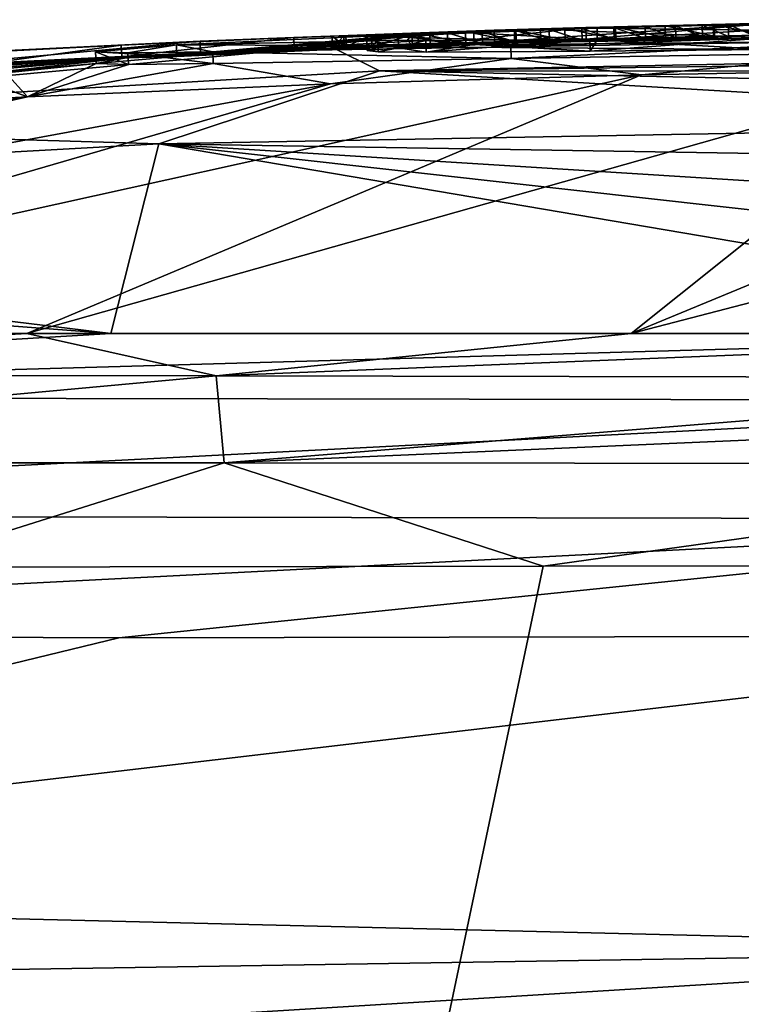
# Model space of a CAD drawing. Units: millimetres. Extents: x -24 to 24, y 0 to 136.
# Drawn here: x -5 to -2, y 132 to 136 of the extents above; entities that cross this region are included whole.
import ezdxf

# ---------------------------------------------------------------- set-up
doc = ezdxf.new("R2010")
doc.units = ezdxf.units.MM
doc.header["$LTSCALE"] = 65.185185
for name, color, linetype in [('607', 7, 'CONTINUOUS'), ('640', 7, 'CONTINUOUS'), ('643', 7, 'CONTINUOUS'), ('646', 7, 'CONTINUOUS'), ('647', 7, 'CONTINUOUS'), ('651', 7, 'CONTINUOUS'), ('652', 7, 'CONTINUOUS'), ('655', 7, 'CONTINUOUS'), ('656', 7, 'CONTINUOUS'), ('674', 7, 'CONTINUOUS'), ('678', 7, 'CONTINUOUS'), ('685', 7, 'CONTINUOUS'), ('686', 7, 'CONTINUOUS'), ('687', 7, 'CONTINUOUS'), ('689', 7, 'CONTINUOUS'), ('690', 7, 'CONTINUOUS'), ('807', 7, 'CONTINUOUS'), ('808', 7, 'CONTINUOUS')]:
    doc.layers.add(name, color=color, linetype=linetype)

msp = doc.modelspace()

# ---------------------------------------------------------------- linework, layer by layer
at = {"layer": '607', "linetype": 'CONTINUOUS'}
for points in [[(-8.6483, 127.0743, -16.5663), (-5.9225, 134.0002, -18.7537), (-4.5909, 127.0864, -18.1623), (-8.6483, 127.0743, -16.5663)], [(-5.9225, 134.0002, -18.7537), (-3.1371, 134.0039, -19.4309), (-4.5909, 127.0864, -18.1623), (-5.9225, 134.0002, -18.7537)], [(0, 134.0051, -19.6727), (0, 127.3039, -18.738), (-4.5909, 127.0864, -18.1623), (0, 134.0051, -19.6727)], [(-3.1371, 134.0039, -19.4309), (0, 134.0051, -19.6727), (-4.5909, 127.0864, -18.1623), (-3.1371, 134.0039, -19.4309)]]:
    msp.add_3dface(points, dxfattribs=at)
at = {"layer": '640', "linetype": 'CONTINUOUS'}
for points in [[(0, 136.2685, 41.582), (0, 136.3038, 29.0451), (-4.0515, 136.2314, 25.1692), (0, 136.2685, 41.582)], [(-4.0515, 136.2314, 25.1692), (0, 136.3038, 29.0451), (-3.3454, 136.2495, 4.4831), (-4.0515, 136.2314, 25.1692)], [(-3.3454, 136.2495, 4.4831), (0, 136.3038, 29.0451), (-2.1753, 136.2793, 4.6263), (-3.3454, 136.2495, 4.4831)], [(0, 136.2, 52), (0, 136.2685, 41.582), (-4.0515, 136.2314, 25.1692), (0, 136.2, 52)], [(-2.9526, 136.2603, 3.8282), (-3.1476, 136.2541, 3.1872), (-3.6219, 136.2396, 3.5696), (-2.9526, 136.2603, 3.8282)], [(-2.4075, 136.2735, 3.4173), (-3.1476, 136.2541, 3.1872), (-2.9526, 136.2603, 3.8282), (-2.4075, 136.2735, 3.4173)], [(-2.8263, 136.2628, 2.8607), (-2.9697, 136.2566, 0.3322), (-3.0432, 136.2568, 2.8213), (-2.8263, 136.2628, 2.8607)], [(-2.8331, 136.2605, 0.3865), (-2.9697, 136.2566, 0.3322), (-2.8263, 136.2628, 2.8607), (-2.8331, 136.2605, 0.3865)], [(-2.1812, 136.2788, 3.9995), (-2.4075, 136.2735, 3.4173), (-2.9526, 136.2603, 3.8282), (-2.1812, 136.2788, 3.9995)], [(-2.6994, 136.2642, 0.4373), (-2.8331, 136.2605, 0.3865), (-2.8263, 136.2628, 2.8607), (-2.6994, 136.2642, 0.4373)], [(-2.6137, 136.2683, 2.8863), (-2.6994, 136.2642, 0.4373), (-2.8263, 136.2628, 2.8607), (-2.6137, 136.2683, 2.8863)], [(-2.5684, 136.2676, 0.486), (-2.6994, 136.2642, 0.4373), (-2.6137, 136.2683, 2.8863), (-2.5684, 136.2676, 0.486)], [(-2.4033, 136.2732, 2.8961), (-2.5684, 136.2676, 0.486), (-2.6137, 136.2683, 2.8863), (-2.4033, 136.2732, 2.8961)], [(-2.4544, 136.2704, 0.5288), (-2.5684, 136.2676, 0.486), (-2.4033, 136.2732, 2.8961), (-2.4544, 136.2704, 0.5288)], [(-2.3427, 136.2731, 0.5693), (-2.4544, 136.2704, 0.5288), (-2.4033, 136.2732, 2.8961), (-2.3427, 136.2731, 0.5693)], [(-1.16, 136.2944, 3.4927), (-2.4075, 136.2735, 3.4173), (-1.3961, 136.2919, 4.0713), (-1.16, 136.2944, 3.4927)], [(-1.3961, 136.2919, 4.0713), (-2.4075, 136.2735, 3.4173), (-2.1812, 136.2788, 3.9995), (-1.3961, 136.2919, 4.0713)], [(-2.1983, 136.2777, 2.8948), (-2.3427, 136.2731, 0.5693), (-2.4033, 136.2732, 2.8961), (-2.1983, 136.2777, 2.8948)], [(-2.2332, 136.2755, 0.608), (-2.3427, 136.2731, 0.5693), (-2.1983, 136.2777, 2.8948), (-2.2332, 136.2755, 0.608)], [(-8.0814, 135.9966, 22.2556), (-4.0515, 136.2314, 25.1692), (-7.2295, 136.0498, 1.1712), (-8.0814, 135.9966, 22.2556)], [(-4.0515, 136.2314, 25.1692), (-8.0814, 135.9966, 22.2556), (-7.6819, 135.8991, 52), (-4.0515, 136.2314, 25.1692)], [(-3.8377, 136.1248, 52), (-4.0515, 136.2314, 25.1692), (-7.6819, 135.8991, 52), (-3.8377, 136.1248, 52)], [(-7.2295, 136.0498, 1.1712), (-4.0515, 136.2314, 25.1692), (-6.6687, 136.0906, 2.2526), (-7.2295, 136.0498, 1.1712)], [(-6.6687, 136.0906, 2.2526), (-4.0515, 136.2314, 25.1692), (-5.7788, 136.1449, 3.2266), (-6.6687, 136.0906, 2.2526)], [(-5.7788, 136.1449, 3.2266), (-4.0515, 136.2314, 25.1692), (-4.6044, 136.2028, 4.0146), (-5.7788, 136.1449, 3.2266)], [(-4.2035, 136.218, 3.2434), (-4.923, 136.1805), (-4.9421, 136.1855, 2.6324), (-4.2035, 136.218, 3.2434)], [(-3.6974, 136.2324), (-4.923, 136.1805), (-3.871, 136.2295, 2.497), (-3.6974, 136.2324)], [(-3.871, 136.2295, 2.497), (-4.923, 136.1805), (-3.9898, 136.2251, 2.4826), (-3.871, 136.2295, 2.497)], [(-3.9898, 136.2251, 2.4826), (-4.923, 136.1805), (-4.0394, 136.2234, 2.5689), (-3.9898, 136.2251, 2.4826)], [(-4.0394, 136.2234, 2.5689), (-4.923, 136.1805), (-4.2035, 136.218, 3.2434), (-4.0394, 136.2234, 2.5689)], [(-4.6044, 136.2028, 4.0146), (-4.0515, 136.2314, 25.1692), (-3.3454, 136.2495, 4.4831), (-4.6044, 136.2028, 4.0146)], [(-3.6219, 136.2396, 3.5696), (-4.0394, 136.2234, 2.5689), (-4.2035, 136.218, 3.2434), (-3.6219, 136.2396, 3.5696)], [(0, 136.2, 52), (-4.0515, 136.2314, 25.1692), (-3.8377, 136.1248, 52), (0, 136.2, 52)], [(-3.98, 136.2258, 2.677), (-4.0394, 136.2234, 2.5689), (-3.6219, 136.2396, 3.5696), (-3.98, 136.2258, 2.677)], [(-3.1476, 136.2541, 3.1872), (-3.98, 136.2258, 2.677), (-3.6219, 136.2396, 3.5696), (-3.1476, 136.2541, 3.1872)], [(-3.6719, 136.2367, 2.6022), (-3.6974, 136.2324), (-3.871, 136.2295, 2.497), (-3.6719, 136.2367, 2.6022)], [(-3.546, 136.2379, 0.0723), (-3.6974, 136.2324), (-3.6719, 136.2367, 2.6022), (-3.546, 136.2379, 0.0723)], [(-3.4682, 136.2437, 2.6923), (-3.546, 136.2379, 0.0723), (-3.6719, 136.2367, 2.6022), (-3.4682, 136.2437, 2.6923)], [(-3.3975, 136.243, 0.1422), (-3.546, 136.2379, 0.0723), (-3.4682, 136.2437, 2.6923), (-3.3975, 136.243, 0.1422)], [(-3.2593, 136.2503, 2.7661), (-3.3975, 136.243, 0.1422), (-3.4682, 136.2437, 2.6923), (-3.2593, 136.2503, 2.7661)], [(-3.252, 136.2479, 0.2091), (-3.3975, 136.243, 0.1422), (-3.2593, 136.2503, 2.7661), (-3.252, 136.2479, 0.2091)], [(-3.0432, 136.2568, 2.8213), (-3.1094, 136.2524, 0.2727), (-3.2593, 136.2503, 2.7661), (-3.0432, 136.2568, 2.8213)], [(-3.1094, 136.2524, 0.2727), (-3.252, 136.2479, 0.2091), (-3.2593, 136.2503, 2.7661), (-3.1094, 136.2524, 0.2727)], [(-2.9697, 136.2566, 0.3322), (-3.1094, 136.2524, 0.2727), (-3.0432, 136.2568, 2.8213), (-2.9697, 136.2566, 0.3322)], [(-4.923, 136.1805), (-6.1528, 136.114), (-4.9421, 136.1855, 2.6324), (-4.923, 136.1805)], [(-4.9421, 136.1855, 2.6324), (-6.1528, 136.114), (-5.5292, 136.155, 1.8838), (-4.9421, 136.1855, 2.6324)]]:
    msp.add_3dface(points, dxfattribs=at)
at = {"layer": '643', "linetype": 'CONTINUOUS'}
for points in [[(0, 136.176, 54.0603), (0, 136.2, 52), (-3.8377, 136.1248, 52), (0, 136.176, 54.0603)], [(0, 136.1218, 56.4446), (0, 136.176, 54.0603), (-3.8377, 136.1248, 52), (0, 136.1218, 56.4446)], [(-3.8377, 136.1248, 52), (-7.6819, 135.8991, 52), (-4.7835, 135.8124, 60.2), (-3.8377, 136.1248, 52)], [(0, 135.9, 60.2), (-3.8377, 136.1248, 52), (-4.7835, 135.8124, 60.2), (0, 135.9, 60.2)], [(0, 135.9, 60.2), (0, 136.0471, 58.2189), (-3.8377, 136.1248, 52), (0, 135.9, 60.2)], [(0, 136.0471, 58.2189), (0, 136.1218, 56.4446), (-3.8377, 136.1248, 52), (0, 136.0471, 58.2189)], [(-4.7835, 135.8124, 60.2), (-7.6819, 135.8991, 52), (-9.5, 135.5501, 60.2), (-4.7835, 135.8124, 60.2)]]:
    msp.add_3dface(points, dxfattribs=at)
at = {"layer": '646', "linetype": 'CONTINUOUS'}
for points in [[(0, 134.7133, 66.0282), (0, 135, 65.58), (-9.5, 134.7292, 65.7088), (0, 134.7133, 66.0282)], [(-9.5, 134.7292, 65.7088), (0, 135, 65.58), (-4.9884, 135, 65.516), (-9.5, 134.7292, 65.7088)], [(-9.5, 135, 65.23), (-9.5, 134.7292, 65.7088), (-4.9884, 135, 65.516), (-9.5, 135, 65.23)], [(-9.5, 134.222, 65.9021), (0, 134.7133, 66.0282), (-9.5, 134.7292, 65.7088), (-9.5, 134.222, 65.9021)], [(0, 134.2056, 66.1979), (0, 134.7133, 66.0282), (-9.5, 134.222, 65.9021), (0, 134.2056, 66.1979)], [(-9.5, 133.7173, 65.7352), (0, 134.2056, 66.1979), (-9.5, 134.222, 65.9021), (-9.5, 133.7173, 65.7352)], [(-4.9551, 133.6973, 65.9577), (0, 134.2056, 66.1979), (-9.5, 133.7173, 65.7352), (-4.9551, 133.6973, 65.9577)], [(0, 133.7063, 66.0128), (0, 134.2056, 66.1979), (-4.9551, 133.6973, 65.9577), (0, 133.7063, 66.0128)]]:
    msp.add_3dface(points, dxfattribs=at)
at = {"layer": '647', "linetype": 'CONTINUOUS'}
for points in [[(-4.9551, 133.6973, 65.9577), (-9.5, 133.7173, 65.7352), (-9.5, 132.5927, 64.673), (-4.9551, 133.6973, 65.9577)], [(0, 132.3626, 64.7709), (0, 133.7063, 66.0128), (-9.5, 132.5927, 64.673), (0, 132.3626, 64.7709)], [(0, 133.7063, 66.0128), (-4.9551, 133.6973, 65.9577), (-9.5, 132.5927, 64.673), (0, 133.7063, 66.0128)], [(-9.5, 132.2115, 64.1733), (0, 132.3626, 64.7709), (-9.5, 132.5927, 64.673), (-9.5, 132.2115, 64.1733)], [(0, 131.361, 63.4775), (0, 132.3626, 64.7709), (-9.5, 131.7786, 63.4347), (0, 131.361, 63.4775)], [(-9.5, 131.7786, 63.4347), (0, 132.3626, 64.7709), (-9.5, 132.2115, 64.1733), (-9.5, 131.7786, 63.4347)]]:
    msp.add_3dface(points, dxfattribs=at)
at = {"layer": '651', "linetype": 'CONTINUOUS'}
for points in [[(0, 135.7353, 61.5799), (0, 135.9, 60.2), (-4.7835, 135.8124, 60.2), (0, 135.7353, 61.5799)], [(-4.7835, 135.8124, 60.2), (-9.5, 135.5501, 60.2), (-4.9884, 135, 65.516), (-4.7835, 135.8124, 60.2)], [(0, 135, 65.58), (-4.7835, 135.8124, 60.2), (-4.9884, 135, 65.516), (0, 135, 65.58)], [(0, 135, 65.58), (0, 135.2786, 64.2738), (-4.7835, 135.8124, 60.2), (0, 135, 65.58)], [(0, 135.2786, 64.2738), (0, 135.5122, 63.0013), (-4.7835, 135.8124, 60.2), (0, 135.2786, 64.2738)], [(0, 135.5122, 63.0013), (0, 135.7353, 61.5799), (-4.7835, 135.8124, 60.2), (0, 135.5122, 63.0013)], [(-4.9884, 135, 65.516), (-9.5, 135.5501, 60.2), (-9.5, 135.3417, 62.6796), (-4.9884, 135, 65.516)], [(-9.5, 135, 65.23), (-4.9884, 135, 65.516), (-9.5, 135.3417, 62.6796), (-9.5, 135, 65.23)]]:
    msp.add_3dface(points, dxfattribs=at)
at = {"layer": '652', "linetype": 'CONTINUOUS'}
for points in [[(-2.9053, 136.2575, -0.3612), (-2.215, 136.2756), (-2.1788, 136.2172, -4.2923), (-2.9053, 136.2575, -0.3612)], [(-4.923, 136.1805), (-3.6974, 136.2324), (-4.7057, 136.187, -0.8755), (-4.923, 136.1805)], [(-3.8913, 136.2125, -1.9119), (-3.7562, 136.2234, -1.3511), (-3.8433, 136.2065, -2.4975), (-3.8913, 136.2125, -1.9119)], [(-3.8433, 136.2065, -2.4975), (-3.7562, 136.2234, -1.3511), (-3.6377, 136.2048, -3.0491), (-3.8433, 136.2065, -2.4975)], [(-3.7562, 136.2234, -1.3511), (-3.4332, 136.2388, -0.8265), (-3.6377, 136.2048, -3.0491), (-3.7562, 136.2234, -1.3511)], [(-3.6377, 136.2048, -3.0491), (-3.4332, 136.2388, -0.8265), (-2.9356, 136.2096, -3.8768), (-3.6377, 136.2048, -3.0491)], [(-3.4332, 136.2388, -0.8265), (-2.9053, 136.2575, -0.3612), (-2.9356, 136.2096, -3.8768), (-3.4332, 136.2388, -0.8265)], [(-2.9356, 136.2096, -3.8768), (-2.9053, 136.2575, -0.3612), (-2.1788, 136.2172, -4.2923), (-2.9356, 136.2096, -3.8768)], [(-6.1528, 136.114), (-4.923, 136.1805), (-6.1371, 136.1117, -0.6277), (-6.1528, 136.114)], [(-4.923, 136.1805), (-6.12, 136.1086, -1.194), (-6.1371, 136.1117, -0.6277), (-4.923, 136.1805)], [(-6.12, 136.1086, -1.194), (-4.923, 136.1805), (-5.824, 136.1132, -2.3955), (-6.12, 136.1086, -1.194)], [(-5.824, 136.1132, -2.3955), (-4.923, 136.1805), (-5.5829, 136.122, -2.73), (-5.824, 136.1132, -2.3955)], [(-5.5829, 136.122, -2.73), (-4.923, 136.1805), (-5.447, 136.1231, -3.1195), (-5.5829, 136.122, -2.73)], [(-4.923, 136.1805), (-5.0521, 136.1572, -2.2182), (-5.447, 136.1231, -3.1195), (-4.923, 136.1805)], [(-5.0521, 136.1572, -2.2182), (-4.923, 136.1805), (-4.7057, 136.187, -0.8755), (-5.0521, 136.1572, -2.2182)], [(-3.2737, 136.1779, -4.7119), (-4.0486, 136.0692, -6.9999), (-4.5504, 136.1564, -3.6688), (-3.2737, 136.1779, -4.7119)], [(-2.7157, 136.1088, -6.9999), (-4.0486, 136.0692, -6.9999), (-3.2737, 136.1779, -4.7119), (-2.7157, 136.1088, -6.9999)], [(-1.6666, 136.2048, -5.0157), (-2.7157, 136.1088, -6.9999), (-3.2737, 136.1779, -4.7119), (-1.6666, 136.2048, -5.0157)], [(-1.3428, 136.1325, -6.9999), (-2.7157, 136.1088, -6.9999), (-1.6666, 136.2048, -5.0157), (-1.3428, 136.1325, -6.9999)], [(-5.447, 136.1231, -3.1195), (-5.0521, 136.1572, -2.2182), (-5.4392, 136.1172, -3.4655), (-5.447, 136.1231, -3.1195)], [(-5.0521, 136.1572, -2.2182), (-5.3455, 136.0141, -6.9999), (-5.4392, 136.1172, -3.4655), (-5.0521, 136.1572, -2.2182)], [(-4.9139, 136.153, -2.9602), (-5.3455, 136.0141, -6.9999), (-5.0521, 136.1572, -2.2182), (-4.9139, 136.153, -2.9602)], [(-4.0486, 136.0692, -6.9999), (-5.3455, 136.0141, -6.9999), (-4.5504, 136.1564, -3.6688), (-4.0486, 136.0692, -6.9999)], [(-4.5504, 136.1564, -3.6688), (-5.3455, 136.0141, -6.9999), (-4.9139, 136.153, -2.9602), (-4.5504, 136.1564, -3.6688)], [(-5.3455, 136.0141, -6.9999), (-6.6936, 135.9386, -6.9999), (-5.5862, 136.1031, -3.7776), (-5.3455, 136.0141, -6.9999)], [(-5.4392, 136.1172, -3.4655), (-5.3455, 136.0141, -6.9999), (-5.5862, 136.1031, -3.7776), (-5.4392, 136.1172, -3.4655)]]:
    msp.add_3dface(points, dxfattribs=at)
at = {"layer": '655', "linetype": 'CONTINUOUS'}
for points in [[(-4.5386, 134.819, -18.8563), (-8.4977, 134.8209, -17.243), (-5.3496, 135, -18.1964), (-4.5386, 134.819, -18.8563)], [(-5.3496, 135, -18.1964), (-8.4977, 134.8209, -17.243), (-7.726, 134.9999, -17.1819), (-5.3496, 135, -18.1964)], [(-2.7601, 135, -18.8273), (-4.5386, 134.819, -18.8563), (-5.3496, 135, -18.1964), (-2.7601, 135, -18.8273)], [(0, 135, -19.0389), (0, 134.8108, -19.4305), (-4.5386, 134.819, -18.8563), (0, 135, -19.0389)], [(0, 135, -19.0389), (-4.5386, 134.819, -18.8563), (-2.7601, 135, -18.8273), (0, 135, -19.0389)], [(-4.5386, 134.819, -18.8563), (-8.5894, 134.4467, -17.5355), (-8.4977, 134.8209, -17.243), (-4.5386, 134.819, -18.8563)], [(-4.5034, 134.4464, -19.1386), (-8.5894, 134.4467, -17.5355), (-4.5386, 134.819, -18.8563), (-4.5034, 134.4464, -19.1386)], [(0, 134.8108, -19.4305), (-4.5034, 134.4464, -19.1386), (-4.5386, 134.819, -18.8563), (0, 134.8108, -19.4305)], [(0, 134.8108, -19.4305), (0, 134.642, -19.5747), (-4.5034, 134.4464, -19.1386), (0, 134.8108, -19.4305)], [(0, 134.642, -19.5747), (0, 134.4422, -19.6662), (-4.5034, 134.4464, -19.1386), (0, 134.642, -19.5747)], [(-4.5034, 134.4464, -19.1386), (-5.9225, 134.0002, -18.7537), (-8.5894, 134.4467, -17.5355), (-4.5034, 134.4464, -19.1386)], [(-3.1371, 134.0039, -19.4309), (-5.9225, 134.0002, -18.7537), (-4.5034, 134.4464, -19.1386), (-3.1371, 134.0039, -19.4309)], [(0, 134.4422, -19.6662), (-3.1371, 134.0039, -19.4309), (-4.5034, 134.4464, -19.1386), (0, 134.4422, -19.6662)], [(0, 134.0051, -19.6727), (-3.1371, 134.0039, -19.4309), (0, 134.4422, -19.6662), (0, 134.0051, -19.6727)]]:
    msp.add_3dface(points, dxfattribs=at)
at = {"layer": '656', "linetype": 'CONTINUOUS'}
for points in [[(-2.7157, 136.1088, -6.9999), (-1.3428, 136.1325, -6.9999), (-5.3496, 135, -18.1964), (-2.7157, 136.1088, -6.9999)], [(-1.3428, 136.1325, -6.9999), (-2.7601, 135, -18.8273), (-5.3496, 135, -18.1964), (-1.3428, 136.1325, -6.9999)], [(0, 136.1408, -7), (0, 135.7172, -13.3219), (-2.7601, 135, -18.8273), (0, 136.1408, -7)], [(-1.3428, 136.1325, -6.9999), (0, 136.1408, -7), (-2.7601, 135, -18.8273), (-1.3428, 136.1325, -6.9999)], [(-4.0486, 136.0692, -6.9999), (-2.7157, 136.1088, -6.9999), (-7.726, 134.9999, -17.1819), (-4.0486, 136.0692, -6.9999)], [(-2.7157, 136.1088, -6.9999), (-5.3496, 135, -18.1964), (-7.726, 134.9999, -17.1819), (-2.7157, 136.1088, -6.9999)], [(-5.3455, 136.0141, -6.9999), (-4.0486, 136.0692, -6.9999), (-9.8534, 135, -15.8144), (-5.3455, 136.0141, -6.9999)], [(-4.0486, 136.0692, -6.9999), (-7.726, 134.9999, -17.1819), (-9.8534, 135, -15.8144), (-4.0486, 136.0692, -6.9999)], [(-6.6936, 135.9386, -6.9999), (-5.3455, 136.0141, -6.9999), (-11.726, 135, -14.1081), (-6.6936, 135.9386, -6.9999)], [(-5.3455, 136.0141, -6.9999), (-9.8534, 135, -15.8144), (-11.726, 135, -14.1081), (-5.3455, 136.0141, -6.9999)], [(0, 135.7172, -13.3219), (0, 135, -19.0389), (-2.7601, 135, -18.8273), (0, 135.7172, -13.3219)]]:
    msp.add_3dface(points, dxfattribs=at)
at = {"layer": '674', "linetype": 'CONTINUOUS'}
for points in [[(-2.9543, 136.3103, 3.828), (-3.6219, 136.2396, 3.5696), (-3.6239, 136.2896, 3.5694), (-2.9543, 136.3103, 3.828)], [(-2.9526, 136.2603, 3.8282), (-3.6219, 136.2396, 3.5696), (-2.9543, 136.3103, 3.828), (-2.9526, 136.2603, 3.8282)], [(-2.1825, 136.3288, 3.9994), (-2.9526, 136.2603, 3.8282), (-2.9543, 136.3103, 3.828), (-2.1825, 136.3288, 3.9994)], [(-2.1812, 136.2788, 3.9995), (-2.9526, 136.2603, 3.8282), (-2.1825, 136.3288, 3.9994), (-2.1812, 136.2788, 3.9995)], [(-4.2058, 136.268, 3.2431), (-4.9421, 136.1855, 2.6324), (-4.9447, 136.2354, 2.632), (-4.2058, 136.268, 3.2431)], [(-4.2035, 136.218, 3.2434), (-4.9421, 136.1855, 2.6324), (-4.2058, 136.268, 3.2431), (-4.2035, 136.218, 3.2434)], [(-3.6239, 136.2896, 3.5694), (-4.2035, 136.218, 3.2434), (-4.2058, 136.268, 3.2431), (-3.6239, 136.2896, 3.5694)], [(-3.6219, 136.2396, 3.5696), (-4.2035, 136.218, 3.2434), (-3.6239, 136.2896, 3.5694), (-3.6219, 136.2396, 3.5696)], [(-4.9447, 136.2354, 2.632), (-5.5292, 136.155, 1.8838), (-5.532, 136.2049, 1.8834), (-4.9447, 136.2354, 2.632)], [(-4.9421, 136.1855, 2.6324), (-5.5292, 136.155, 1.8838), (-4.9447, 136.2354, 2.632), (-4.9421, 136.1855, 2.6324)]]:
    msp.add_3dface(points, dxfattribs=at)
at = {"layer": '678', "linetype": 'CONTINUOUS'}
for points in [[(-3.3471, 136.2995, 4.4831), (-3.3454, 136.2495, 4.4831), (-2.1764, 136.3293, 4.6263), (-3.3471, 136.2995, 4.4831)], [(-3.3454, 136.2495, 4.4831), (-2.1753, 136.2793, 4.6263), (-2.1764, 136.3293, 4.6263), (-3.3454, 136.2495, 4.4831)], [(-4.6066, 136.2528, 4.0144), (-4.6044, 136.2028, 4.0146), (-3.3471, 136.2995, 4.4831), (-4.6066, 136.2528, 4.0144)], [(-4.6044, 136.2028, 4.0146), (-3.3454, 136.2495, 4.4831), (-3.3471, 136.2995, 4.4831), (-4.6044, 136.2028, 4.0146)], [(-5.7815, 136.1948, 3.2265), (-5.7788, 136.1449, 3.2266), (-4.6066, 136.2528, 4.0144), (-5.7815, 136.1948, 3.2265)], [(-5.7788, 136.1449, 3.2266), (-4.6044, 136.2028, 4.0146), (-4.6066, 136.2528, 4.0144), (-5.7788, 136.1449, 3.2266)]]:
    msp.add_3dface(points, dxfattribs=at)
at = {"layer": '685', "linetype": 'CONTINUOUS'}
for points in [[(-2.4086, 136.3235, 3.4172), (-1.16, 136.2944, 3.4927), (-1.1605, 136.3444, 3.4927), (-2.4086, 136.3235, 3.4172)], [(-3.9819, 136.2757, 2.6769), (-3.1476, 136.2541, 3.1872), (-3.149, 136.3041, 3.1872), (-3.9819, 136.2757, 2.6769)], [(-3.149, 136.3041, 3.1872), (-2.4075, 136.2735, 3.4173), (-2.4086, 136.3235, 3.4172), (-3.149, 136.3041, 3.1872)], [(-3.1476, 136.2541, 3.1872), (-2.4075, 136.2735, 3.4173), (-3.149, 136.3041, 3.1872), (-3.1476, 136.2541, 3.1872)], [(-2.4075, 136.2735, 3.4173), (-1.16, 136.2944, 3.4927), (-2.4086, 136.3235, 3.4172), (-2.4075, 136.2735, 3.4173)], [(-3.98, 136.2258, 2.677), (-3.1476, 136.2541, 3.1872), (-3.9819, 136.2757, 2.6769), (-3.98, 136.2258, 2.677)]]:
    msp.add_3dface(points, dxfattribs=at)
at = {"layer": '686', "linetype": 'CONTINUOUS'}
for points in [[(-2.9066, 136.3075, -0.3613), (-2.9053, 136.2575, -0.3612), (-3.4348, 136.2888, -0.8266), (-2.9066, 136.3075, -0.3613)], [(-2.2161, 136.3256, 0), (-2.2247, 136.3001, -0.0042), (-2.9066, 136.3075, -0.3613), (-2.2161, 136.3256, 0)], [(-2.2247, 136.3001, -0.0042), (-2.9053, 136.2575, -0.3612), (-2.9066, 136.3075, -0.3613), (-2.2247, 136.3001, -0.0042)], [(-3.758, 136.2734, -1.3513), (-3.7562, 136.2234, -1.3511), (-3.8932, 136.2625, -1.9121), (-3.758, 136.2734, -1.3513)], [(-3.7562, 136.2234, -1.3511), (-3.8913, 136.2125, -1.9119), (-3.8932, 136.2625, -1.9121), (-3.7562, 136.2234, -1.3511)], [(-3.8932, 136.2625, -1.9121), (-3.8913, 136.2125, -1.9119), (-3.8453, 136.2564, -2.4979), (-3.8932, 136.2625, -1.9121)], [(-3.4348, 136.2888, -0.8266), (-3.4332, 136.2388, -0.8265), (-3.758, 136.2734, -1.3513), (-3.4348, 136.2888, -0.8266)], [(-3.4332, 136.2388, -0.8265), (-3.7562, 136.2234, -1.3511), (-3.758, 136.2734, -1.3513), (-3.4332, 136.2388, -0.8265)], [(-3.6396, 136.2548, -3.0497), (-3.6377, 136.2048, -3.0491), (-2.9371, 136.2595, -3.8778), (-3.6396, 136.2548, -3.0497)], [(-3.6377, 136.2048, -3.0491), (-2.9356, 136.2096, -3.8768), (-2.9371, 136.2595, -3.8778), (-3.6377, 136.2048, -3.0491)], [(-2.9053, 136.2575, -0.3612), (-3.4332, 136.2388, -0.8265), (-3.4348, 136.2888, -0.8266), (-2.9053, 136.2575, -0.3612)], [(-2.9371, 136.2595, -3.8778), (-2.9356, 136.2096, -3.8768), (-2.1799, 136.2671, -4.2936), (-2.9371, 136.2595, -3.8778)], [(-2.9356, 136.2096, -3.8768), (-2.1788, 136.2172, -4.2923), (-2.1799, 136.2671, -4.2936), (-2.9356, 136.2096, -3.8768)], [(-2.215, 136.2756), (-2.9053, 136.2575, -0.3612), (-2.2247, 136.3001, -0.0042), (-2.215, 136.2756)], [(-3.8913, 136.2125, -1.9119), (-3.8433, 136.2065, -2.4975), (-3.8453, 136.2564, -2.4979), (-3.8913, 136.2125, -1.9119)], [(-3.8453, 136.2564, -2.4979), (-3.8433, 136.2065, -2.4975), (-3.6396, 136.2548, -3.0497), (-3.8453, 136.2564, -2.4979)], [(-3.8433, 136.2065, -2.4975), (-3.6377, 136.2048, -3.0491), (-3.6396, 136.2548, -3.0497), (-3.8433, 136.2065, -2.4975)]]:
    msp.add_3dface(points, dxfattribs=at)
at = {"layer": '687', "linetype": 'CONTINUOUS'}
for points in [[(-3.98, 136.2258, 2.677), (-3.9819, 136.2757, 2.6769), (-4.0413, 136.2733, 2.5688), (-3.98, 136.2258, 2.677)], [(-3.9917, 136.2751, 2.4825), (-4.0394, 136.2234, 2.5689), (-4.0413, 136.2733, 2.5688), (-3.9917, 136.2751, 2.4825)], [(-4.0394, 136.2234, 2.5689), (-3.98, 136.2258, 2.677), (-4.0413, 136.2733, 2.5688), (-4.0394, 136.2234, 2.5689)], [(-3.9898, 136.2251, 2.4826), (-4.0394, 136.2234, 2.5689), (-3.9917, 136.2751, 2.4825), (-3.9898, 136.2251, 2.4826)], [(-3.8728, 136.2795, 2.4969), (-3.9898, 136.2251, 2.4826), (-3.9917, 136.2751, 2.4825), (-3.8728, 136.2795, 2.4969)], [(-3.871, 136.2295, 2.497), (-3.9898, 136.2251, 2.4826), (-3.8728, 136.2795, 2.4969), (-3.871, 136.2295, 2.497)]]:
    msp.add_3dface(points, dxfattribs=at)
at = {"layer": '689', "linetype": 'CONTINUOUS'}
for points in [[(-3.2605, 136.3003, 2.7661), (-3.2593, 136.2503, 2.7661), (-3.4696, 136.2936, 2.6923), (-3.2605, 136.3003, 2.7661)], [(-3.0443, 136.3068, 2.8213), (-3.0432, 136.2568, 2.8213), (-3.2605, 136.3003, 2.7661), (-3.0443, 136.3068, 2.8213)], [(-3.0432, 136.2568, 2.8213), (-3.2593, 136.2503, 2.7661), (-3.2605, 136.3003, 2.7661), (-3.0432, 136.2568, 2.8213)], [(-3.2536, 136.2978, 0.209), (-3.1094, 136.2524, 0.2727), (-3.1109, 136.3023, 0.2727), (-3.2536, 136.2978, 0.209)], [(-3.1109, 136.3023, 0.2727), (-2.9697, 136.2566, 0.3322), (-2.9712, 136.3066, 0.3321), (-3.1109, 136.3023, 0.2727)], [(-3.1094, 136.2524, 0.2727), (-2.9697, 136.2566, 0.3322), (-3.1109, 136.3023, 0.2727), (-3.1094, 136.2524, 0.2727)], [(-2.8273, 136.3128, 2.8607), (-2.8263, 136.2628, 2.8607), (-3.0443, 136.3068, 2.8213), (-2.8273, 136.3128, 2.8607)], [(-2.8263, 136.2628, 2.8607), (-3.0432, 136.2568, 2.8213), (-3.0443, 136.3068, 2.8213), (-2.8263, 136.2628, 2.8607)], [(-2.9712, 136.3066, 0.3321), (-2.8331, 136.2605, 0.3865), (-2.8344, 136.3105, 0.3865), (-2.9712, 136.3066, 0.3321)], [(-2.9697, 136.2566, 0.3322), (-2.8331, 136.2605, 0.3865), (-2.9712, 136.3066, 0.3321), (-2.9697, 136.2566, 0.3322)], [(-2.8344, 136.3105, 0.3865), (-2.6994, 136.2642, 0.4373), (-2.7006, 136.3142, 0.4373), (-2.8344, 136.3105, 0.3865)], [(-2.8331, 136.2605, 0.3865), (-2.6994, 136.2642, 0.4373), (-2.8344, 136.3105, 0.3865), (-2.8331, 136.2605, 0.3865)], [(-2.6146, 136.3183, 2.8863), (-2.6137, 136.2683, 2.8863), (-2.8273, 136.3128, 2.8607), (-2.6146, 136.3183, 2.8863)], [(-2.6137, 136.2683, 2.8863), (-2.8263, 136.2628, 2.8607), (-2.8273, 136.3128, 2.8607), (-2.6137, 136.2683, 2.8863)], [(-2.7006, 136.3142, 0.4373), (-2.5684, 136.2676, 0.486), (-2.5697, 136.3176, 0.486), (-2.7006, 136.3142, 0.4373)], [(-2.6994, 136.2642, 0.4373), (-2.5684, 136.2676, 0.486), (-2.7006, 136.3142, 0.4373), (-2.6994, 136.2642, 0.4373)], [(-2.4041, 136.3232, 2.8961), (-2.4033, 136.2732, 2.8961), (-2.6146, 136.3183, 2.8863), (-2.4041, 136.3232, 2.8961)], [(-2.4033, 136.2732, 2.8961), (-2.6137, 136.2683, 2.8863), (-2.6146, 136.3183, 2.8863), (-2.4033, 136.2732, 2.8961)], [(-2.5697, 136.3176, 0.486), (-2.4544, 136.2704, 0.5288), (-2.4556, 136.3204, 0.5287), (-2.5697, 136.3176, 0.486)], [(-2.5684, 136.2676, 0.486), (-2.4544, 136.2704, 0.5288), (-2.5697, 136.3176, 0.486), (-2.5684, 136.2676, 0.486)], [(-2.4556, 136.3204, 0.5287), (-2.3427, 136.2731, 0.5693), (-2.3438, 136.3231, 0.5693), (-2.4556, 136.3204, 0.5287)], [(-2.4544, 136.2704, 0.5288), (-2.3427, 136.2731, 0.5693), (-2.4556, 136.3204, 0.5287), (-2.4544, 136.2704, 0.5288)], [(-2.1991, 136.3277, 2.8948), (-2.1983, 136.2777, 2.8948), (-2.4041, 136.3232, 2.8961), (-2.1991, 136.3277, 2.8948)], [(-2.1983, 136.2777, 2.8948), (-2.4033, 136.2732, 2.8961), (-2.4041, 136.3232, 2.8961), (-2.1983, 136.2777, 2.8948)], [(-2.3438, 136.3231, 0.5693), (-2.2332, 136.2755, 0.608), (-2.2343, 136.3255, 0.608), (-2.3438, 136.3231, 0.5693)], [(-2.3427, 136.2731, 0.5693), (-2.2332, 136.2755, 0.608), (-2.3438, 136.3231, 0.5693), (-2.3427, 136.2731, 0.5693)], [(-3.871, 136.2295, 2.497), (-3.8728, 136.2795, 2.4969), (-3.6736, 136.2867, 2.6022), (-3.871, 136.2295, 2.497)], [(-3.6719, 136.2367, 2.6022), (-3.871, 136.2295, 2.497), (-3.6736, 136.2867, 2.6022), (-3.6719, 136.2367, 2.6022)], [(-3.7188, 136.2566, -0.011), (-3.6974, 136.2324), (-3.6992, 136.2824, -0.0001), (-3.7188, 136.2566, -0.011)], [(-3.6992, 136.2824, -0.0001), (-3.546, 136.2379, 0.0723), (-3.5477, 136.2879, 0.0723), (-3.6992, 136.2824, -0.0001)], [(-3.6974, 136.2324), (-3.546, 136.2379, 0.0723), (-3.6992, 136.2824, -0.0001), (-3.6974, 136.2324)], [(-3.4696, 136.2936, 2.6923), (-3.4682, 136.2437, 2.6923), (-3.6736, 136.2867, 2.6022), (-3.4696, 136.2936, 2.6923)], [(-3.4682, 136.2437, 2.6923), (-3.6719, 136.2367, 2.6022), (-3.6736, 136.2867, 2.6022), (-3.4682, 136.2437, 2.6923)], [(-3.5477, 136.2879, 0.0723), (-3.3975, 136.243, 0.1422), (-3.3992, 136.293, 0.1421), (-3.5477, 136.2879, 0.0723)], [(-3.546, 136.2379, 0.0723), (-3.3975, 136.243, 0.1422), (-3.5477, 136.2879, 0.0723), (-3.546, 136.2379, 0.0723)], [(-3.2593, 136.2503, 2.7661), (-3.4682, 136.2437, 2.6923), (-3.4696, 136.2936, 2.6923), (-3.2593, 136.2503, 2.7661)], [(-3.3992, 136.293, 0.1421), (-3.252, 136.2479, 0.2091), (-3.2536, 136.2978, 0.209), (-3.3992, 136.293, 0.1421)], [(-3.3975, 136.243, 0.1422), (-3.252, 136.2479, 0.2091), (-3.3992, 136.293, 0.1421), (-3.3975, 136.243, 0.1422)], [(-3.252, 136.2479, 0.2091), (-3.1094, 136.2524, 0.2727), (-3.2536, 136.2978, 0.209), (-3.252, 136.2479, 0.2091)]]:
    msp.add_3dface(points, dxfattribs=at)
at = {"layer": '690', "linetype": 'CONTINUOUS'}
for points in [[(-3.7188, 136.2566, -0.011), (-3.6992, 136.2824, -0.0001), (-4.708, 136.237, -0.8758), (-3.7188, 136.2566, -0.011)], [(-5.0546, 136.2072, -2.2189), (-4.7057, 136.187, -0.8755), (-4.708, 136.237, -0.8758), (-5.0546, 136.2072, -2.2189)], [(-3.6974, 136.2324), (-3.7188, 136.2566, -0.011), (-4.708, 136.237, -0.8758), (-3.6974, 136.2324)], [(-4.7057, 136.187, -0.8755), (-3.6974, 136.2324), (-4.708, 136.237, -0.8758), (-4.7057, 136.187, -0.8755)], [(-3.2752, 136.2278, -4.7133), (-3.2737, 136.1779, -4.7119), (-4.5525, 136.2063, -3.6699), (-3.2752, 136.2278, -4.7133)], [(-1.6674, 136.2548, -5.0173), (-3.2737, 136.1779, -4.7119), (-3.2752, 136.2278, -4.7133), (-1.6674, 136.2548, -5.0173)], [(-1.6666, 136.2048, -5.0157), (-3.2737, 136.1779, -4.7119), (-1.6674, 136.2548, -5.0173), (-1.6666, 136.2048, -5.0157)], [(-4.9139, 136.153, -2.9602), (-5.0521, 136.1572, -2.2182), (-5.0546, 136.2072, -2.2189), (-4.9139, 136.153, -2.9602)], [(-4.9163, 136.2029, -2.9612), (-4.9139, 136.153, -2.9602), (-5.0546, 136.2072, -2.2189), (-4.9163, 136.2029, -2.9612)], [(-5.0521, 136.1572, -2.2182), (-4.7057, 136.187, -0.8755), (-5.0546, 136.2072, -2.2189), (-5.0521, 136.1572, -2.2182)], [(-4.5525, 136.2063, -3.6699), (-4.5504, 136.1564, -3.6688), (-4.9163, 136.2029, -2.9612), (-4.5525, 136.2063, -3.6699)], [(-4.5504, 136.1564, -3.6688), (-4.9139, 136.153, -2.9602), (-4.9163, 136.2029, -2.9612), (-4.5504, 136.1564, -3.6688)], [(-3.2737, 136.1779, -4.7119), (-4.5504, 136.1564, -3.6688), (-4.5525, 136.2063, -3.6699), (-3.2737, 136.1779, -4.7119)]]:
    msp.add_3dface(points, dxfattribs=at)
at = {"layer": '807', "color": 7, "linetype": 'CONTINUOUS', "true_color": 0x646f7d}
for points in [[(-2.4086, 136.3235, 3.4172), (-1.1605, 136.3444, 3.4927), (-2.4041, 136.3232, 2.8961), (-2.4086, 136.3235, 3.4172)], [(-1.1605, 136.3444, 3.4927), (-2.1991, 136.3277, 2.8948), (-2.4041, 136.3232, 2.8961), (-1.1605, 136.3444, 3.4927)], [(-3.9819, 136.2757, 2.6769), (-3.149, 136.3041, 3.1872), (-3.8728, 136.2795, 2.4969), (-3.9819, 136.2757, 2.6769)], [(-3.8728, 136.2795, 2.4969), (-3.149, 136.3041, 3.1872), (-3.6736, 136.2867, 2.6022), (-3.8728, 136.2795, 2.4969)], [(-3.6992, 136.2824, -0.0001), (-2.9712, 136.3066, 0.3321), (-2.9569, 136.3067, 0), (-3.6992, 136.2824, -0.0001)], [(-3.6992, 136.2824, -0.0001), (-3.1109, 136.3023, 0.2727), (-2.9712, 136.3066, 0.3321), (-3.6992, 136.2824, -0.0001)], [(-3.6992, 136.2824, -0.0001), (-3.2536, 136.2978, 0.209), (-3.1109, 136.3023, 0.2727), (-3.6992, 136.2824, -0.0001)], [(-3.149, 136.3041, 3.1872), (-3.4696, 136.2936, 2.6923), (-3.6736, 136.2867, 2.6022), (-3.149, 136.3041, 3.1872)], [(-2.9543, 136.3103, 3.828), (-3.6239, 136.2896, 3.5694), (-3.3471, 136.2995, 4.4831), (-2.9543, 136.3103, 3.828)], [(-3.149, 136.3041, 3.1872), (-3.2605, 136.3003, 2.7661), (-3.4696, 136.2936, 2.6923), (-3.149, 136.3041, 3.1872)], [(-2.9543, 136.3103, 3.828), (-3.3471, 136.2995, 4.4831), (-2.1764, 136.3293, 4.6263), (-2.9543, 136.3103, 3.828)], [(-3.149, 136.3041, 3.1872), (-3.0443, 136.3068, 2.8213), (-3.2605, 136.3003, 2.7661), (-3.149, 136.3041, 3.1872)], [(-3.149, 136.3041, 3.1872), (-2.4086, 136.3235, 3.4172), (-3.0443, 136.3068, 2.8213), (-3.149, 136.3041, 3.1872)], [(-2.4086, 136.3235, 3.4172), (-2.8273, 136.3128, 2.8607), (-3.0443, 136.3068, 2.8213), (-2.4086, 136.3235, 3.4172)], [(-2.9712, 136.3066, 0.3321), (-2.8344, 136.3105, 0.3865), (-2.9569, 136.3067, 0), (-2.9712, 136.3066, 0.3321)], [(-2.2343, 136.3255, 0.608), (-2.2161, 136.3256, 0), (-2.9569, 136.3067, 0), (-2.2343, 136.3255, 0.608)], [(-2.3438, 136.3231, 0.5693), (-2.2343, 136.3255, 0.608), (-2.9569, 136.3067, 0), (-2.3438, 136.3231, 0.5693)], [(-2.4556, 136.3204, 0.5287), (-2.3438, 136.3231, 0.5693), (-2.9569, 136.3067, 0), (-2.4556, 136.3204, 0.5287)], [(-2.5697, 136.3176, 0.486), (-2.4556, 136.3204, 0.5287), (-2.9569, 136.3067, 0), (-2.5697, 136.3176, 0.486)], [(-2.7006, 136.3142, 0.4373), (-2.5697, 136.3176, 0.486), (-2.9569, 136.3067, 0), (-2.7006, 136.3142, 0.4373)], [(-2.8344, 136.3105, 0.3865), (-2.7006, 136.3142, 0.4373), (-2.9569, 136.3067, 0), (-2.8344, 136.3105, 0.3865)], [(-2.1825, 136.3288, 3.9994), (-2.9543, 136.3103, 3.828), (-2.1764, 136.3293, 4.6263), (-2.1825, 136.3288, 3.9994)], [(-2.4086, 136.3235, 3.4172), (-2.6146, 136.3183, 2.8863), (-2.8273, 136.3128, 2.8607), (-2.4086, 136.3235, 3.4172)], [(-2.4086, 136.3235, 3.4172), (-2.4041, 136.3232, 2.8961), (-2.6146, 136.3183, 2.8863), (-2.4086, 136.3235, 3.4172)], [(-4.2058, 136.268, 3.2431), (-4.9447, 136.2354, 2.632), (-4.6066, 136.2528, 4.0144), (-4.2058, 136.268, 3.2431)], [(-4.2058, 136.268, 3.2431), (-4.6066, 136.2528, 4.0144), (-3.3471, 136.2995, 4.4831), (-4.2058, 136.268, 3.2431)], [(-3.6239, 136.2896, 3.5694), (-4.2058, 136.268, 3.2431), (-3.3471, 136.2995, 4.4831), (-3.6239, 136.2896, 3.5694)], [(-3.9819, 136.2757, 2.6769), (-3.9917, 136.2751, 2.4825), (-4.0413, 136.2733, 2.5688), (-3.9819, 136.2757, 2.6769)], [(-3.9819, 136.2757, 2.6769), (-3.8728, 136.2795, 2.4969), (-3.9917, 136.2751, 2.4825), (-3.9819, 136.2757, 2.6769)], [(-3.6992, 136.2824, -0.0001), (-3.3992, 136.293, 0.1421), (-3.2536, 136.2978, 0.209), (-3.6992, 136.2824, -0.0001)], [(-3.6992, 136.2824, -0.0001), (-3.5477, 136.2879, 0.0723), (-3.3992, 136.293, 0.1421), (-3.6992, 136.2824, -0.0001)], [(-5.532, 136.2049, 1.8834), (-5.7815, 136.1948, 3.2265), (-4.6066, 136.2528, 4.0144), (-5.532, 136.2049, 1.8834)], [(-4.9447, 136.2354, 2.632), (-5.532, 136.2049, 1.8834), (-4.6066, 136.2528, 4.0144), (-4.9447, 136.2354, 2.632)]]:
    msp.add_3dface(points, dxfattribs=at)
at = {"layer": '808', "color": 7, "linetype": 'CONTINUOUS', "true_color": 0x646f7d}
for points in [[(-3.4348, 136.2888, -0.8266), (-3.6992, 136.2824, -0.0001), (-2.9569, 136.3067, 0), (-3.4348, 136.2888, -0.8266)], [(-2.9066, 136.3075, -0.3613), (-3.4348, 136.2888, -0.8266), (-2.9569, 136.3067, 0), (-2.9066, 136.3075, -0.3613)], [(-2.2161, 136.3256, 0), (-2.9066, 136.3075, -0.3613), (-2.9569, 136.3067, 0), (-2.2161, 136.3256, 0)], [(-3.6992, 136.2824, -0.0001), (-4.5525, 136.2063, -3.6699), (-4.708, 136.237, -0.8758), (-3.6992, 136.2824, -0.0001)], [(-3.6992, 136.2824, -0.0001), (-3.8932, 136.2625, -1.9121), (-4.5525, 136.2063, -3.6699), (-3.6992, 136.2824, -0.0001)], [(-3.8932, 136.2625, -1.9121), (-3.8453, 136.2564, -2.4979), (-4.5525, 136.2063, -3.6699), (-3.8932, 136.2625, -1.9121)], [(-3.758, 136.2734, -1.3513), (-3.8932, 136.2625, -1.9121), (-3.6992, 136.2824, -0.0001), (-3.758, 136.2734, -1.3513)], [(-3.4348, 136.2888, -0.8266), (-3.758, 136.2734, -1.3513), (-3.6992, 136.2824, -0.0001), (-3.4348, 136.2888, -0.8266)], [(-3.6396, 136.2548, -3.0497), (-2.9371, 136.2595, -3.8778), (-3.2752, 136.2278, -4.7133), (-3.6396, 136.2548, -3.0497)], [(-2.9371, 136.2595, -3.8778), (-2.1799, 136.2671, -4.2936), (-3.2752, 136.2278, -4.7133), (-2.9371, 136.2595, -3.8778)], [(-2.1799, 136.2671, -4.2936), (-1.6674, 136.2548, -5.0173), (-3.2752, 136.2278, -4.7133), (-2.1799, 136.2671, -4.2936)], [(-4.9163, 136.2029, -2.9612), (-5.0546, 136.2072, -2.2189), (-4.708, 136.237, -0.8758), (-4.9163, 136.2029, -2.9612)], [(-4.5525, 136.2063, -3.6699), (-4.9163, 136.2029, -2.9612), (-4.708, 136.237, -0.8758), (-4.5525, 136.2063, -3.6699)], [(-3.8453, 136.2564, -2.4979), (-3.6396, 136.2548, -3.0497), (-4.5525, 136.2063, -3.6699), (-3.8453, 136.2564, -2.4979)], [(-3.6396, 136.2548, -3.0497), (-3.2752, 136.2278, -4.7133), (-4.5525, 136.2063, -3.6699), (-3.6396, 136.2548, -3.0497)]]:
    msp.add_3dface(points, dxfattribs=at)

doc.saveas('drawing.dxf')
